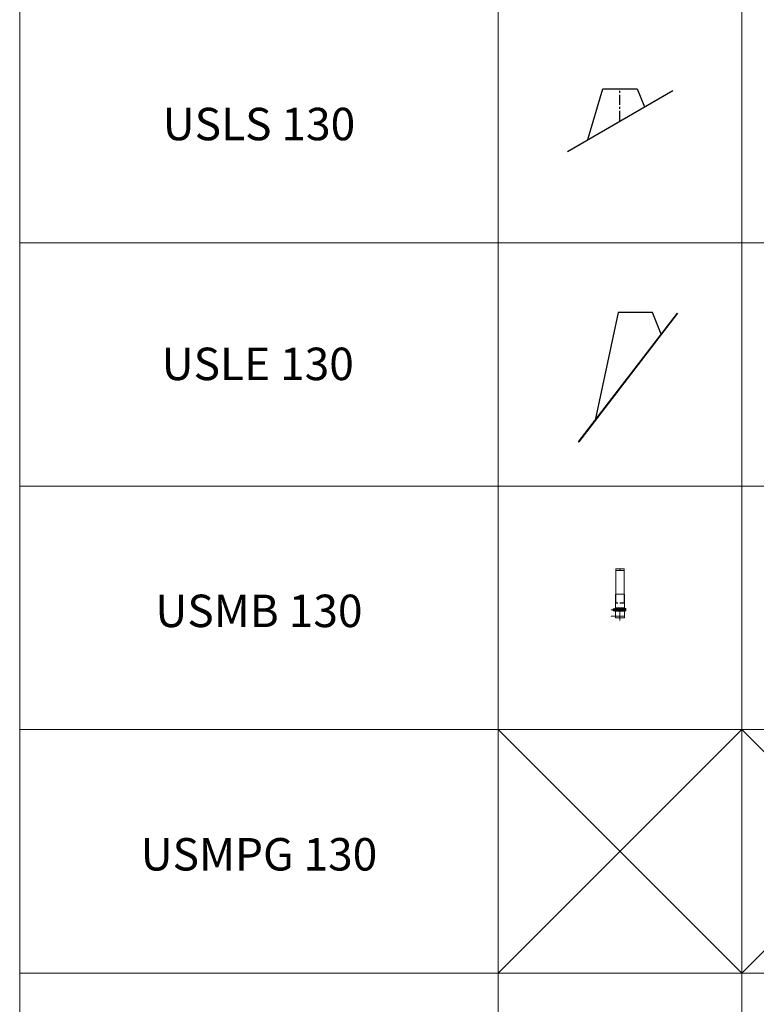
# Model space of a CAD drawing. Units: inches. Extents: x 330 to 39487, y 6 to 94773.
# Drawn here: x 21038 to 25574, y 29455 to 35523 of the extents above; entities that cross this region are included whole.
import ezdxf

# ---------------------------------------------------------------- set-up
doc = ezdxf.new("R2010")
doc.units = ezdxf.units.IN
doc.header["$MEASUREMENT"] = 0
doc.linetypes.add('CENTER', pattern=[2, 1.25, -0.25, 0.25, -0.25])
doc.linetypes.add('HIDDEN', pattern=[0.375, 0.25, -0.125])
for name, color, linetype, lineweight in [('Z-BORDER ONTOP', 7, 'Continuous', 25), ('Z-PART ONTOP', 3, 'Continuous', 25), ('Z-TEXT ONTOP', 9, 'Continuous', 25)]:
    doc.layers.add(name, color=color, linetype=linetype, lineweight=lineweight)
doc.styles.add('ONTOP A4(H)', font='arial.ttf', dxfattribs={"height": 3})
doc.styles.get("Standard").update_dxf_attribs({"font": 'arial.ttf'})

# ---------------------------------------------------------------- blocks, each defined once
blk = doc.blocks.new('USLS 13 side')
at = {"color": 0}
for p, q in [((-323.6, -186.8), (326, 188.2)), ((-197.3, -113.9), (-105, 198.2)), ((-105, 198.2), (105, 198.2)), ((105, 198.2), (151.9, 87.7))]:
    blk.add_line(p, q, dxfattribs=at)
at = {"color": 0, "linetype": 'CENTER', "ltscale": 50}
blk.add_line((0, 0), (0, 198.2), dxfattribs=at)
blk = doc.blocks.new('USMB 13 upperpart side')
at = {"color": 0, "lineweight": 5}
for p, q in [((-25, 251), (25, 251)), ((-25, 41.1), (-25, 251)), ((25, 41.1), (25, 251)), ((-25, 241), (25, 241)), ((-27.5, -7.9), (-27.5, 95)), ((27.5, 95), (-27.5, 95)), ((27.5, 95), (27.5, -7.9)), ((-29, 7.3), (-36, 7.3)), ((-36, 7.3), (-36, -7.7)), ((-35.5, -7.7), (-35.5, 7.3)), ((-29, 0), (-29, 10)), ((-29, 10), (-28, 10)), ((-29, 0), (-29, -7.9)), ((-27.5, 4), (27.5, 4)), ((0, -4), (0, 4)), ((28, 10), (27, 10)), ((28, 0), (28, 10)), ((28, 8.5), (31, 8.5)), ((28, 6), (40.5, 6)), ((28, 0), (28, -8.5)), ((31.5, -8), (31.5, 8)), ((31.5, 0), (31.5, 6)), ((31.5, 0), (31.5, -6)), ((41.5, 5), (40.5, 6)), ((40.5, -6), (40.5, 6)), ((41.5, 5), (41.5, -5)), ((-29, -7.7), (-36, -7.7)), ((27.5, -7.9), (-29, -7.9)), ((-27.5, -4), (27.5, -4)), ((27.5, -7.9), (-27.5, -7.9)), ((28, -6), (40.5, -6)), ((28, -8.5), (31, -8.5)), ((40.5, -6), (41.5, -5)), ((40.5, -6), (40.5, -6))]:
    blk.add_line(p, q, dxfattribs=at)
at = {"color": 0, "linetype": 'CENTER', "ltscale": 50}
for p, q in [((41.5, 0), (-35, 0)), ((-28, 10), (27, 10)), ((27.5, 10.8), (-27.5, 10.8))]:
    blk.add_line(p, q, dxfattribs=at)
at = {"color": 0, "linetype": 'HIDDEN', "ltscale": 100}
blk.add_line((-25, 41.1), (25, 41.1), dxfattribs=at)
at = {"color": 0, "lineweight": 5}
blk.add_circle((0, 246), 2, dxfattribs=at)
for centre, start, end in [((31, 8), 0, 90), ((31, 6.5), 270, 0), ((31, 5.5), 0, 90), ((31, -5.5), 270, 0), ((31, -6.5), 0, 90), ((31, -8), 270, 0)]:
    blk.add_arc(centre, 0.5, start, end, dxfattribs=at)
blk = doc.blocks.new('USMB 13 underpart left')
at = {"color": 0, "lineweight": 5}
for p, q in [((-54.2, 49), (-27.5, 49)), ((-54.2, 9), (-27.5, 9)), ((27.5, 60), (-27.5, 60)), ((-27.5, 0), (-27.5, 60)), ((27.5, 49), (-27.5, 49)), ((27.5, 9), (-27.5, 9)), ((27.5, 0), (-27.5, 0)), ((0, 60), (0, -18)), ((27.5, 0), (27.5, 60))]:
    blk.add_line(p, q, dxfattribs=at)
at = {"color": 0, "char_height": 3, "width": 64.599, "attachment_point": 1}
for s, insert in [('MAX', (-62.7, 50.6)), ('MIN', (-62.7, 10.8))]:
    blk.add_mtext(s, dxfattribs=dict(at, insert=insert))
blk = doc.blocks.new('USLE 13 side')
at = {"layer": 'Z-PART ONTOP'}
for p, q in [((-259.7, 328.2), (-258.5, 329.1)), ((-259.7, 328.2), (349.1, -465.2)), ((350.3, -464.3), (-258.5, 329.1)), ((-158.5, 198.8), (-104.7, 332)), ((-104.7, 332), (105.3, 332)), ((105.3, 332), (248, -331)), ((-162.3, 201.2), (-162.6, 201)), ((251.7, -338.2), (251.4, -338.5)), ((350.3, -464.3), (349.1, -465.2))]:
    blk.add_line(p, q, dxfattribs=at)
blk.add_open_spline([(-162.6, 201), (-162.6, 201), (-162.6, 201), (-162.6, 201), (-162.6, 200.9), (-162.5, 200.9), (-162.4, 200.8), (-162.2, 200.5), (-161.9, 200.1), (-161.4, 199.4), (-160.9, 198.8), (-160.3, 198), (-160, 197.6), (-159.7, 197.2), (-159.4, 196.9), (-159.1, 196.4), (-158.7, 195.9), (-158, 195.1), (-157.5, 194.3), (-156.7, 193.3), (-156, 192.4), (-155.2, 191.4), (-154.7, 190.7), (-154.2, 190), (-153.9, 189.6), (-153.6, 189.3), (-153.4, 189), (-153.1, 188.6), (-152.8, 188.2), (-152.3, 187.6), (-151.9, 187.1), (-151.3, 186.2), (-150.6, 185.4), (-149.4, 183.8), (-148, 181.9), (-145.8, 179.1), (-143.7, 176.4), (-141.4, 173.4), (-140, 171.5), (-138.9, 170.1), (-138.3, 169.3), (-137.6, 168.5), (-137.2, 167.9), (-136.8, 167.3), (-136.5, 167), (-136, 166.4), (-135.6, 165.8), (-134.8, 164.7), (-133.9, 163.6), (-132.5, 161.8), (-131.3, 160.2), (-129.4, 157.8), (-127.5, 155.3), (-124.6, 151.5), (-122, 148.1), (-118.7, 143.7), (-115.9, 140.2), (-111.8, 134.7), (-107.5, 129.2), (-101.7, 121.6), (-97.3, 115.9), (-92.8, 110), (-89.8, 106.1), (-86, 101.1), (-82.9, 97.1), (-79, 92.1), (-75.9, 88), (-72, 82.9), (-68.9, 78.8), (-64.9, 73.7), (-61.7, 69.5), (-56.9, 63.2), (-52.1, 56.9), (-45.6, 48.5), (-40.7, 42.1), (-35.7, 35.7), (-32.4, 31.4), (-27.5, 24.9), (-22.5, 18.4), (-15, 8.7), (-8.4, 0), (0, -10.9), (6.7, -19.7), (15.1, -30.6), (21.9, -39.4), (30.3, -50.4), (37.1, -59.3), (44.7, -69.2), (49.8, -75.8), (54.8, -82.4), (58.2, -86.8), (63.3, -93.4), (68.4, -100), (75.9, -109.9), (82.7, -118.6), (90.2, -128.5), (95.2, -135), (100.2, -141.5), (103.6, -145.9), (108.5, -152.4), (113.5, -158.9), (121, -168.5), (127.5, -177.1), (135.6, -187.7), (142.1, -196.1), (150.1, -206.5), (156.4, -214.8), (163.5, -224), (168.2, -230.1), (172.8, -236.1), (175.8, -240.1), (179.2, -244.5), (181.5, -247.4), (183.7, -250.3), (185.2, -252.3), (187.4, -255.1), (189.6, -258), (192.8, -262.2), (195.7, -265.9), (198.8, -270), (200.9, -272.8), (203, -275.5), (204.4, -277.3), (205.9, -279.2), (206.9, -280.6), (207.9, -281.9), (208.6, -282.8), (209.6, -284.1), (210.6, -285.4), (212.4, -287.7), (214.4, -290.3), (216.9, -293.6), (218.8, -296), (220.6, -298.4), (221.8, -300), (223.1, -301.7), (223.9, -302.6), (224.4, -303.4), (224.7, -303.8), (225.2, -304.4), (225.6, -304.9), (226.4, -306), (227.2, -307.1), (228.8, -309.1), (230.4, -311.2), (232.5, -313.9), (234, -315.9), (235.5, -317.8), (236.4, -319), (237.5, -320.4), (238.2, -321.3), (238.8, -322.2), (239.3, -322.7), (239.8, -323.4), (240.2, -324), (240.8, -324.7), (241.2, -325.2), (241.8, -326), (242.4, -326.8), (243.2, -327.9), (244, -328.9), (244.8, -330), (245.5, -330.9), (246.3, -331.9), (246.9, -332.7), (247.6, -333.6), (248.1, -334.2), (248.7, -335), (249.1, -335.6), (249.6, -336.2), (250, -336.7), (250.3, -337.2), (250.6, -337.5), (250.9, -337.9), (251.3, -338.4), (251.4, -338.5), (251.4, -338.5)], degree=3, knots=[84.828698, 84.828698, 84.828698, 84.828698, 84.940247, 85.041104, 85.242818, 85.343675, 85.646246, 85.84796, 86.453101, 86.856529, 87.461671, 87.663385, 87.965956, 88.066813, 88.268527, 88.369384, 88.671955, 88.873669, 89.277097, 89.478811, 89.882239, 90.083953, 90.386524, 90.487381, 90.638666, 90.689095, 90.789952, 90.84038, 90.993284, 91.095759, 91.300708, 91.403183, 91.710608, 91.915557, 92.530407, 92.940306, 93.760105, 94.170005, 94.682379, 94.784854, 94.989804, 95.092278, 95.245991, 95.297228, 95.399703, 95.45094, 95.604653, 95.707128, 96.014552, 96.219502, 96.629401, 96.834351, 97.4492, 97.8591, 98.678899, 99.088798, 99.908597, 100.318497, 101.552967, 102.377537, 103.614393, 104.026678, 104.851248, 105.263534, 106.088104, 106.500389, 107.32496, 107.737245, 108.561815, 108.9741, 109.798671, 110.210956, 111.449843, 112.276444, 113.516346, 113.929647, 114.756248, 115.169549, 116.409451, 117.236052, 118.889255, 119.715856, 121.369355, 122.196253, 123.850048, 124.676946, 126.330742, 127.15764, 128.397986, 128.811435, 129.638333, 130.051782, 131.290964, 132.116698, 133.768165, 134.593898, 135.832499, 136.245365, 137.071099, 137.483966, 138.722566, 139.548299, 141.19664, 142.019248, 143.664462, 144.48707, 146.132285, 146.954892, 148.188803, 148.600107, 149.422714, 149.834018, 150.448782, 150.652242, 151.059162, 151.262622, 151.873002, 152.279922, 153.093762, 153.500682, 154.111062, 154.314522, 154.721442, 154.924902, 155.230092, 155.331822, 155.535282, 155.637012, 155.942202, 156.145662, 156.756042, 157.162962, 157.773342, 157.976802, 158.383722, 158.587183, 158.841508, 158.892373, 158.994103, 159.044968, 159.197563, 159.299293, 159.604483, 159.807943, 160.413321, 160.81524, 161.418117, 161.619077, 162.020995, 162.221954, 162.523393, 162.623873, 162.824832, 162.925312, 163.126271, 163.22675, 163.42771, 163.528189, 163.829628, 164.030587, 164.432506, 164.633465, 165.035384, 165.236343, 165.638261, 165.83922, 166.241139, 166.442098, 166.844017, 167.044976, 167.446894, 167.647854, 168.049772, 168.250731, 168.853609, 169.657446, 169.657446, 169.657446, 169.657446], dxfattribs=at)

msp = doc.modelspace()

# ---------------------------------------------------------------- linework, layer by layer
at = {"layer": 'Z-BORDER ONTOP', "lineweight": 5}
for p, q in [((21037.51064, 80647.64303), (21037.51064, 13147.64303)), ((23984.71479, 79897.64303), (23984.71479, 13147.64303)), ((25484.71479, 79897.64303), (25484.71479, 13147.64303)), ((29984.71479, 34147.64303), (21037.51064, 34147.64303)), ((29984.71479, 32647.64303), (21037.51064, 32647.64303)), ((29984.71479, 31147.64303), (21037.51064, 31147.64303)), ((23984.71479, 29647.64303), (25484.71479, 31147.64303)), ((23984.71479, 31147.64303), (25484.71479, 29647.64303)), ((25484.71479, 29647.64303), (26984.71479, 31147.64303)), ((25484.71479, 31147.64303), (26984.71479, 29647.64303)), ((29984.71479, 29647.64303), (21037.51064, 29647.64303))]:
    msp.add_line(p, q, dxfattribs=at)

# ---------------------------------------------------------------- block references
at = {"layer": 'Z-PART ONTOP', "lineweight": 5}
for name, p in [('USLS 13 side', (24734.71479, 34897.64303)), ('USMB 13 underpart left', (24734.71479, 31837.64303))]:
    msp.add_blockref(name, p, dxfattribs=at)
at = {"layer": 'Z-PART ONTOP', "lineweight": 5, "xscale": -1}
for name, p in [('USLE 13 side', (24829.50801, 33385.60942)), ('USMB 13 upperpart side', (24734.71479, 31886.64303))]:
    msp.add_blockref(name, p, dxfattribs=at)

# ---------------------------------------------------------------- texts
at = {"layer": 'Z-TEXT ONTOP', "lineweight": 5, "char_height": 200, "width": 2947.2041472, "attachment_point": 5, "style": 'ONTOP A4(H)'}
for s, insert in [('USLS 130', (22511.11271, 34853.72008)), ('USLE 130', (22503.62061, 33375.7261)), ('USMB 130', (22511.11271, 31853.72008)), ('USMPG 130', (22511.11271, 30353.72008))]:
    msp.add_mtext(s, dxfattribs=dict(at, insert=insert))

doc.saveas('drawing.dxf')
